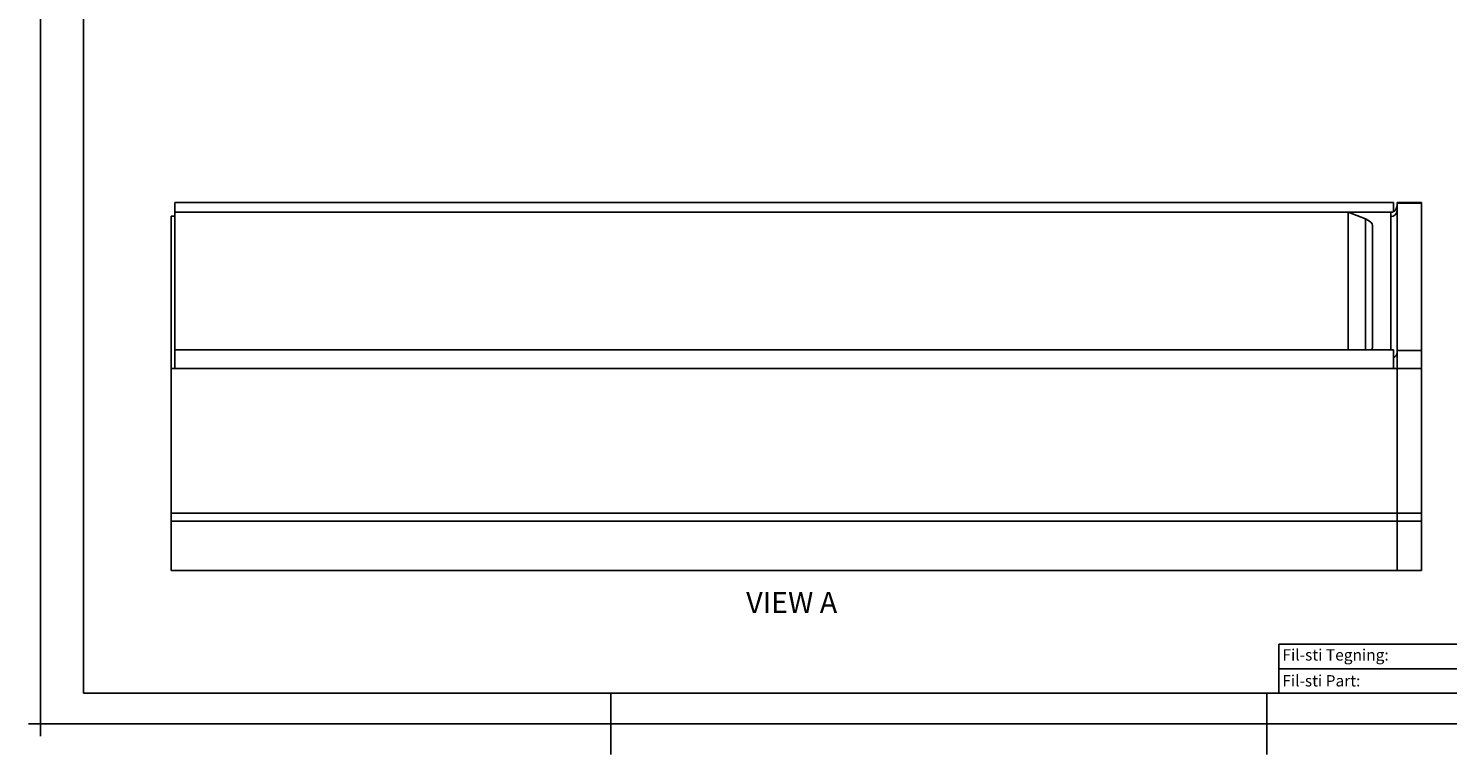
# Model space of a CAD drawing. Units: millimetres. Extents: x -2 to 422, y -5 to 302.
# Drawn here: x -2 to 230, y -5 to 113 of the extents above; entities that cross this region are included whole.
import ezdxf

# ---------------------------------------------------------------- set-up
doc = ezdxf.new("R2010")
doc.units = ezdxf.units.MM
doc.layers.add('FORMAT', color=7, linetype='Continuous')
doc.layers.add('SLD-0', color=7, linetype='Continuous')
doc.styles.add('SLDTEXTSTYLE0', font='TXT', dxfattribs={"width": 0.75})

msp = doc.modelspace()

# ---------------------------------------------------------------- linework, layer by layer
at = {"color": 7, "linetype": 'Continuous', "lineweight": 25}
for p, q in [((220.673, 85.051), (21.873, 85.051)), ((21.873, 83.472), (21.873, 85.051)), ((21.873, 61.051), (21.873, 83.472)), ((213.273, 83.472), (216.101, 82.384)), ((213.273, 83.472), (220.273, 83.472)), ((213.273, 61.051), (213.273, 83.472)), ((220.273, 82.781), (220.273, 83.472)), ((220.673, 83.589), (220.673, 85.051)), ((225.273, 85.051), (221.273, 85.051)), ((221.273, 85.051), (221.273, 84.948)), ((225.273, 84.948), (221.273, 84.948)), ((221.273, 84.948), (221.273, 84.594)), ((221.273, 84.594), (221.273, 83.73)), ((221.273, 83.73), (221.273, 60.948)), ((225.273, 85.051), (225.273, 84.948)), ((225.273, 84.948), (225.273, 60.948)), ((21.873, 82.851), (21.273, 82.851)), ((21.273, 82.851), (21.273, 58.016)), ((217.273, 61.477), (217.273, 81.296)), ((220.673, 61.051), (21.873, 61.051)), ((21.873, 58.016), (21.873, 61.051)), ((220.673, 58.016), (220.673, 61.051)), ((225.273, 60.948), (221.273, 60.948)), ((221.273, 60.948), (221.273, 58.016)), ((225.273, 60.948), (225.273, 58.016)), ((21.873, 58.016), (21.273, 58.016)), ((21.273, 58.016), (21.273, 34.41)), ((220.673, 58.016), (21.873, 58.016)), ((221.273, 58.016), (220.673, 58.016)), ((225.273, 58.016), (221.273, 58.016)), ((221.273, 58.016), (221.273, 34.41)), ((225.273, 58.016), (225.273, 34.41)), ((221.273, 34.41), (21.273, 34.41)), ((21.273, 34.41), (21.273, 33.096)), ((221.273, 33.096), (21.273, 33.096)), ((21.273, 33.096), (21.273, 25.051)), ((225.273, 34.41), (221.273, 34.41)), ((221.273, 34.41), (221.273, 33.096)), ((225.273, 33.096), (221.273, 33.096)), ((221.273, 33.096), (221.273, 25.051)), ((225.273, 34.41), (225.273, 33.096)), ((225.273, 33.096), (225.273, 25.051)), ((221.273, 25.051), (21.273, 25.051)), ((225.273, 25.051), (221.273, 25.051))]:
    msp.add_line(p, q, dxfattribs=at)
at = {"color": 8, "linetype": 'Continuous', "lineweight": 25}
for p, q in [((220.273, 83.472), (21.873, 83.472)), ((216.101, 61.051), (216.101, 82.384)), ((220.273, 61.051), (220.273, 82.781))]:
    msp.add_line(p, q, dxfattribs=at)
at = {"color": 7, "linetype": 'Continuous', "lineweight": 25}
msp.add_arc((220.298, 83.756), 0.975, 268.53495, 358.45582, dxfattribs=at)
for centre, major_axis, ratio, start_param, end_param in [((213.273, 81.296), (4, 0), 0.3846926, 0, 0.7853982), ((213.273, 61.477), (4, 0), 0.316577, 5.9401273, 6.2831853), ((220.273, 60.613), (1, 0), 0.9272954, 5.1239058, 6.2831853)]:
    msp.add_ellipse(centre, major_axis=major_axis, ratio=ratio, start_param=start_param, end_param=end_param, dxfattribs=at)
msp.add_open_spline([(220.273, 83.472), (220.371, 83.482), (220.567, 83.502), (220.83, 83.652), (221.052, 83.88), (221.225, 84.201), (221.256, 84.456), (221.273, 84.594)], degree=3, knots=[0, 0, 0, 0, 0.17286949, 0.34526829, 0.52914856, 0.74454383, 1, 1, 1, 1], dxfattribs=at)
at = {"layer": 'FORMAT'}
for p, q in [((0, 297), (0, 0)), ((413, 13), (202, 13)), ((413, 9), (202, 9)), ((93, -5), (93, 5)), ((200, -5), (200, 5)), ((-2, 0), (0, 0)), ((0, 0), (0, 2)), ((0, 0), (0, -2)), ((0, 0), (2, 0)), ((0, 0), (420, 0))]:
    msp.add_line(p, q, dxfattribs=at)
at = {"layer": 'FORMAT', "lineweight": 25}
for p, q in [((7, 292), (7, 5)), ((202, 13), (202, 5))]:
    msp.add_line(p, q, dxfattribs=at)
at = {"layer": 'FORMAT', "color": 7, "lineweight": 25}
msp.add_line((7, 5), (413, 5), dxfattribs=at)

# ---------------------------------------------------------------- texts
at = {"layer": 'FORMAT', "char_height": 1.85208, "attachment_point": 1, "style": 'SLDTEXTSTYLE0'}
for s, insert in [('Fil-sti Tegning:', (202.579, 12.195)), ('Fil-sti Part:', (202.545, 7.972))]:
    msp.add_mtext(s, dxfattribs=dict(at, insert=insert))
at = {"layer": 'SLD-0', "insert": (122.516, 21.539), "char_height": 3.4396, "attachment_point": 2, "style": 'SLDTEXTSTYLE0'}
msp.add_mtext('VIEW A', dxfattribs=at)

doc.saveas('drawing.dxf')
